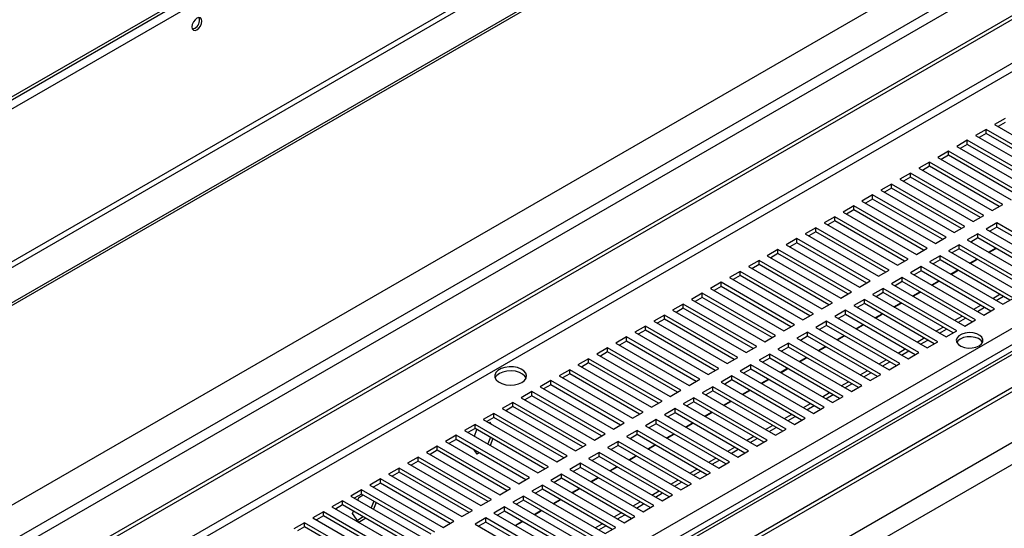
# Model space of a CAD drawing. Units: millimetres. Extents: x 2 to 4202, y -3 to 5937.
# Drawn here: x 2173 to 2467, y 1016 to 1168 of the extents above; entities that cross this region are included whole.
import ezdxf

# ---------------------------------------------------------------- set-up
doc = ezdxf.new("R2010")
doc.units = ezdxf.units.MM
doc.header["$LTSCALE"] = 20

msp = doc.modelspace()

# ---------------------------------------------------------------- linework, layer by layer
at = {"color": 8, "linetype": 'Continuous', "lineweight": 25}
for p, q in [((1826.135, 942.336), (3192.821, 1731.307)), ((3224.57, 1703.909), (1794.315, 878.241)), ((3008.195, 1495.671), (1803.507, 800.22)), ((3009.607, 1493.221), (1803.507, 796.954)), ((3180.197, 1478.084), (1803.507, 683.338)), ((3008.256, 1465.907), (1803.507, 770.42)), ((1803.507, 767.971), (3009.756, 1464.323)), ((1803.507, 686.33), (3029.201, 1393.908))]:
    msp.add_line(p, q, dxfattribs=at)
at = {"color": 7, "linetype": 'Continuous', "lineweight": 25}
for p, q in [((1852.432, 960.298), (3164.822, 1717.925)), ((3165.319, 1719.024), (1852.929, 961.397)), ((1794.386, 876.649), (3225.277, 1702.685)), ((3234.469, 1697.378), (1803.578, 871.342)), ((3234.469, 1696.561), (1803.578, 870.525)), ((2999.003, 1500.978), (1803.507, 810.833)), ((1803.507, 784.709), (3007.195, 1479.584)), ((1803.507, 783.485), (3008.256, 1478.971)), ((3178.697, 1478.233), (1803.507, 684.353)), ((1803.507, 673.541), (3188.682, 1473.186)), ((1803.507, 672.317), (3188.682, 1471.961)), ((3189.714, 1457.276), (1803.507, 657.035)), ((3195.371, 1454.01), (1803.507, 650.504)), ((2191.633, 915.289), (2666.17, 1189.233)), ((2467.758, 1138.576), (2464.576, 1136.739)), ((2464.576, 1136.739), (2486.497, 1124.085)), ((2467.758, 1137.351), (2465.637, 1136.127)), ((2462.101, 1135.311), (2458.919, 1133.474)), ((2458.919, 1133.474), (2480.84, 1120.819)), ((2462.101, 1134.086), (2459.98, 1132.861)), ((2484.022, 1122.656), (2462.101, 1135.311)), ((2462.101, 1134.086), (2462.101, 1135.311)), ((2482.961, 1122.044), (2462.101, 1134.086)), ((2456.445, 1132.045), (2453.263, 1130.208)), ((2453.263, 1130.208), (2475.183, 1117.554)), ((2456.445, 1130.82), (2454.323, 1129.596)), ((2478.365, 1119.391), (2456.445, 1132.045)), ((2456.445, 1130.82), (2456.445, 1132.045)), ((2477.304, 1118.778), (2456.445, 1130.82)), ((2450.788, 1128.779), (2447.606, 1126.942)), ((2447.606, 1126.942), (2469.526, 1114.288)), ((2450.788, 1127.555), (2448.667, 1126.33)), ((2472.708, 1116.125), (2450.788, 1128.779)), ((2450.788, 1127.555), (2450.788, 1128.779)), ((2471.647, 1115.513), (2450.788, 1127.555)), ((2445.131, 1125.514), (2441.949, 1123.677)), ((2445.131, 1124.289), (2443.01, 1123.064)), ((2467.051, 1112.859), (2445.131, 1125.514)), ((2445.131, 1124.289), (2445.131, 1125.514)), ((2465.99, 1112.247), (2445.131, 1124.289)), ((2439.474, 1122.248), (2436.292, 1120.411)), ((2439.474, 1121.023), (2437.353, 1119.799)), ((2461.394, 1109.594), (2439.474, 1122.248)), ((2439.474, 1121.023), (2439.474, 1122.248)), ((2460.334, 1108.981), (2439.474, 1121.023)), ((2441.949, 1123.677), (2463.869, 1111.023)), ((2433.817, 1118.982), (2430.635, 1117.146)), ((2455.737, 1106.328), (2433.817, 1118.982)), ((2433.817, 1117.758), (2433.817, 1118.982)), ((2436.292, 1120.411), (2458.212, 1107.757)), ((2428.16, 1115.717), (2424.978, 1113.88)), ((2450.081, 1103.063), (2428.16, 1115.717)), ((2428.16, 1114.492), (2428.16, 1115.717)), ((2430.635, 1117.146), (2452.556, 1104.491)), ((2433.817, 1117.758), (2431.696, 1116.533)), ((2454.677, 1105.716), (2433.817, 1117.758)), ((2422.503, 1112.451), (2419.321, 1110.614)), ((2444.424, 1099.797), (2422.503, 1112.451)), ((2422.503, 1111.226), (2422.503, 1112.451)), ((2424.978, 1113.88), (2446.899, 1101.226)), ((2428.16, 1114.492), (2426.039, 1113.268)), ((2449.02, 1102.45), (2428.16, 1114.492)), ((2463.869, 1111.023), (2467.051, 1112.859)), ((2416.847, 1109.186), (2413.665, 1107.349)), ((2438.767, 1096.531), (2416.847, 1109.186)), ((2416.847, 1107.961), (2416.847, 1109.186)), ((2419.321, 1110.614), (2441.242, 1097.96)), ((2422.503, 1111.226), (2420.382, 1110.002)), ((2443.363, 1099.185), (2422.503, 1111.226)), ((2458.212, 1107.757), (2461.394, 1109.594)), ((2413.665, 1107.349), (2435.585, 1094.694)), ((2416.847, 1107.961), (2414.725, 1106.736)), ((2437.706, 1095.919), (2416.847, 1107.961)), ((2452.556, 1104.491), (2455.737, 1106.328)), ((2465.283, 1107.349), (2462.101, 1105.512)), ((2465.283, 1106.124), (2463.162, 1104.899)), ((2487.204, 1094.694), (2465.283, 1107.349)), ((2465.283, 1106.124), (2465.283, 1107.349)), ((2486.143, 1094.082), (2465.283, 1106.124)), ((2411.19, 1105.92), (2408.008, 1104.083)), ((2408.008, 1104.083), (2429.928, 1091.429)), ((2411.19, 1104.695), (2409.069, 1103.471)), ((2433.11, 1093.266), (2411.19, 1105.92)), ((2411.19, 1104.695), (2411.19, 1105.92)), ((2432.049, 1092.653), (2411.19, 1104.695)), ((2459.627, 1104.083), (2456.445, 1102.246)), ((2481.547, 1091.429), (2459.627, 1104.083)), ((2459.627, 1102.858), (2459.627, 1104.083)), ((2462.101, 1105.512), (2484.022, 1092.857)), ((2405.533, 1102.654), (2402.351, 1100.817)), ((2402.351, 1100.817), (2424.271, 1088.163)), ((2405.533, 1101.43), (2403.412, 1100.205)), ((2427.453, 1090), (2405.533, 1102.654)), ((2405.533, 1101.43), (2405.533, 1102.654)), ((2426.392, 1089.388), (2405.533, 1101.43)), ((2446.899, 1101.226), (2450.081, 1103.063)), ((2453.97, 1100.817), (2450.788, 1098.98)), ((2475.89, 1088.163), (2453.97, 1100.817)), ((2453.97, 1099.593), (2453.97, 1100.817)), ((2456.445, 1102.246), (2478.365, 1089.592)), ((2459.627, 1102.858), (2457.505, 1101.634)), ((2480.486, 1090.816), (2459.627, 1102.858)), ((2399.876, 1099.389), (2396.694, 1097.552)), ((2396.694, 1097.552), (2418.614, 1084.897)), ((2399.876, 1098.164), (2397.755, 1096.939)), ((2421.796, 1086.734), (2399.876, 1099.389)), ((2399.876, 1098.164), (2399.876, 1099.389)), ((2420.736, 1086.122), (2399.876, 1098.164)), ((2441.242, 1097.96), (2444.424, 1099.797)), ((2448.313, 1097.552), (2445.131, 1095.715)), ((2470.233, 1084.897), (2448.313, 1097.552)), ((2448.313, 1096.327), (2448.313, 1097.552)), ((2450.788, 1098.98), (2472.708, 1086.326)), ((2453.97, 1099.593), (2451.849, 1098.368)), ((2474.829, 1087.551), (2453.97, 1099.593)), ((2462.775, 1098.592), (2464.896, 1099.816)), ((2462.914, 1098.511), (2465.035, 1099.736)), ((2394.219, 1096.123), (2391.037, 1094.286)), ((2391.037, 1094.286), (2412.958, 1081.632)), ((2394.219, 1094.898), (2392.098, 1093.674)), ((2416.14, 1083.469), (2394.219, 1096.123)), ((2394.219, 1094.898), (2394.219, 1096.123)), ((2415.079, 1082.856), (2394.219, 1094.898)), ((2435.585, 1094.694), (2438.767, 1096.531)), ((2442.656, 1094.286), (2439.474, 1092.449)), ((2464.576, 1081.632), (2442.656, 1094.286)), ((2442.656, 1093.061), (2442.656, 1094.286)), ((2445.131, 1095.715), (2467.051, 1083.061)), ((2448.313, 1096.327), (2446.192, 1095.102)), ((2469.172, 1084.285), (2448.313, 1096.327)), ((2457.118, 1095.326), (2459.239, 1096.55)), ((2457.257, 1095.246), (2459.378, 1096.47)), ((2388.562, 1092.857), (2385.38, 1091.021)), ((2388.562, 1091.633), (2386.441, 1090.408)), ((2410.483, 1080.203), (2388.562, 1092.857)), ((2388.562, 1091.633), (2388.562, 1092.857)), ((2409.422, 1079.591), (2388.562, 1091.633)), ((2429.928, 1091.429), (2433.11, 1093.266)), ((2439.474, 1092.449), (2461.394, 1079.795)), ((2442.656, 1093.061), (2440.535, 1091.837)), ((2463.515, 1081.019), (2442.656, 1093.061)), ((2451.461, 1092.06), (2453.583, 1093.285)), ((2451.6, 1091.98), (2453.721, 1093.205)), ((2382.905, 1089.592), (2379.724, 1087.755)), ((2404.826, 1076.937), (2382.905, 1089.592)), ((2382.905, 1088.367), (2382.905, 1089.592)), ((2385.38, 1091.021), (2407.301, 1078.366)), ((2424.271, 1088.163), (2427.453, 1090)), ((2436.999, 1091.021), (2433.817, 1089.184)), ((2433.817, 1089.184), (2455.737, 1076.529)), ((2436.999, 1089.796), (2434.878, 1088.571)), ((2458.919, 1078.366), (2436.999, 1091.021)), ((2436.999, 1089.796), (2436.999, 1091.021)), ((2457.859, 1077.754), (2436.999, 1089.796)), ((2445.805, 1088.795), (2447.926, 1090.019)), ((2445.943, 1088.715), (2448.065, 1089.939)), ((2377.249, 1086.326), (2374.067, 1084.489)), ((2399.169, 1073.672), (2377.249, 1086.326)), ((2377.249, 1085.101), (2377.249, 1086.326)), ((2379.724, 1087.755), (2401.644, 1075.101)), ((2382.905, 1088.367), (2380.784, 1087.142)), ((2403.765, 1076.325), (2382.905, 1088.367)), ((2418.614, 1084.897), (2421.796, 1086.734)), ((2431.342, 1087.755), (2428.16, 1085.918)), ((2428.16, 1085.918), (2450.081, 1073.264)), ((2431.342, 1086.53), (2429.221, 1085.306)), ((2453.263, 1075.101), (2431.342, 1087.755)), ((2431.342, 1086.53), (2431.342, 1087.755)), ((2452.202, 1074.488), (2431.342, 1086.53)), ((2440.148, 1085.529), (2442.269, 1086.754)), ((2440.287, 1085.449), (2442.408, 1086.673)), ((2464.046, 1084.795), (2466.167, 1086.02)), ((2371.592, 1083.061), (2368.41, 1081.224)), ((2393.512, 1070.406), (2371.592, 1083.061)), ((2371.592, 1081.836), (2371.592, 1083.061)), ((2374.067, 1084.489), (2395.987, 1071.835)), ((2377.249, 1085.101), (2375.127, 1083.877)), ((2398.108, 1073.059), (2377.249, 1085.101)), ((2412.958, 1081.632), (2416.14, 1083.469)), ((2425.685, 1084.489), (2422.503, 1082.652)), ((2422.503, 1082.652), (2444.424, 1069.998)), ((2425.685, 1083.264), (2423.564, 1082.04)), ((2447.606, 1071.835), (2425.685, 1084.489)), ((2425.685, 1083.264), (2425.685, 1084.489)), ((2446.545, 1071.223), (2425.685, 1083.264)), ((2434.491, 1082.263), (2436.612, 1083.488)), ((2434.63, 1082.183), (2436.751, 1083.408)), ((2458.389, 1081.53), (2460.511, 1082.754)), ((2465.107, 1084.183), (2467.228, 1085.407)), ((2467.051, 1083.061), (2470.233, 1084.897)), ((2365.935, 1079.795), (2362.753, 1077.958)), ((2387.855, 1067.141), (2365.935, 1079.795)), ((2365.935, 1078.57), (2365.935, 1079.795)), ((2368.41, 1081.224), (2390.33, 1068.569)), ((2371.592, 1081.836), (2369.471, 1080.611)), ((2392.451, 1069.794), (2371.592, 1081.836)), ((2407.301, 1078.366), (2410.483, 1080.203)), ((2420.029, 1081.224), (2416.847, 1079.387)), ((2420.029, 1079.999), (2417.907, 1078.774)), ((2441.949, 1068.569), (2420.029, 1081.224)), ((2420.029, 1079.999), (2420.029, 1081.224)), ((2440.888, 1067.957), (2420.029, 1079.999)), ((2428.834, 1078.998), (2430.955, 1080.222)), ((2428.973, 1078.918), (2431.094, 1080.142)), ((2459.45, 1080.917), (2461.571, 1082.142)), ((2461.394, 1079.795), (2464.576, 1081.632)), ((2362.753, 1077.958), (2384.673, 1065.304)), ((2365.935, 1078.57), (2363.814, 1077.346)), ((2386.794, 1066.528), (2365.935, 1078.57)), ((2401.644, 1075.101), (2404.826, 1076.937)), ((2414.372, 1077.958), (2411.19, 1076.121)), ((2414.372, 1076.733), (2412.251, 1075.509)), ((2436.292, 1065.304), (2414.372, 1077.958)), ((2414.372, 1076.733), (2414.372, 1077.958)), ((2435.231, 1064.691), (2414.372, 1076.733)), ((2416.847, 1079.387), (2438.767, 1066.732)), ((2423.177, 1075.732), (2425.298, 1076.957)), ((2423.316, 1075.652), (2425.437, 1076.876)), ((2452.733, 1078.264), (2454.854, 1079.488)), ((2453.793, 1077.652), (2455.914, 1078.876)), ((2455.737, 1076.529), (2458.919, 1078.366)), ((2360.278, 1076.529), (2357.096, 1074.692)), ((2357.096, 1074.692), (2379.016, 1062.038)), ((2360.278, 1075.304), (2358.157, 1074.08)), ((2382.198, 1063.875), (2360.278, 1076.529)), ((2360.278, 1075.304), (2360.278, 1076.529)), ((2381.138, 1063.263), (2360.278, 1075.304)), ((2395.987, 1071.835), (2399.169, 1073.672)), ((2408.715, 1074.692), (2405.533, 1072.855)), ((2430.635, 1062.038), (2408.715, 1074.692)), ((2408.715, 1073.468), (2408.715, 1074.692)), ((2411.19, 1076.121), (2433.11, 1063.467)), ((2417.52, 1072.467), (2419.641, 1073.691)), ((2447.076, 1074.998), (2449.197, 1076.223)), ((2448.136, 1074.386), (2450.258, 1075.611)), ((2450.081, 1073.264), (2453.263, 1075.101)), ((2354.621, 1073.264), (2351.439, 1071.427)), ((2351.439, 1071.427), (2373.36, 1058.772)), ((2354.621, 1072.039), (2352.5, 1070.814)), ((2376.542, 1060.609), (2354.621, 1073.264)), ((2354.621, 1072.039), (2354.621, 1073.264)), ((2375.481, 1059.997), (2354.621, 1072.039)), ((2403.058, 1071.427), (2399.876, 1069.59)), ((2424.978, 1058.772), (2403.058, 1071.427)), ((2403.058, 1070.202), (2403.058, 1071.427)), ((2405.533, 1072.855), (2427.453, 1060.201)), ((2408.715, 1073.468), (2406.594, 1072.243)), ((2429.574, 1061.426), (2408.715, 1073.468)), ((2417.659, 1072.386), (2419.78, 1073.611)), ((2441.419, 1071.733), (2443.54, 1072.957)), ((2442.48, 1071.12), (2444.601, 1072.345)), ((2444.424, 1069.998), (2447.606, 1071.835)), ((2348.964, 1069.998), (2345.782, 1068.161)), ((2345.782, 1068.161), (2367.703, 1055.507)), ((2348.964, 1068.773), (2346.843, 1067.549)), ((2370.885, 1057.344), (2348.964, 1069.998)), ((2348.964, 1068.773), (2348.964, 1069.998)), ((2369.824, 1056.731), (2348.964, 1068.773)), ((2390.33, 1068.569), (2393.512, 1070.406)), ((2397.401, 1068.161), (2394.219, 1066.324)), ((2419.321, 1055.507), (2397.401, 1068.161)), ((2397.401, 1066.936), (2397.401, 1068.161)), ((2399.876, 1069.59), (2421.796, 1056.935)), ((2403.058, 1070.202), (2400.937, 1068.977)), ((2423.918, 1058.16), (2403.058, 1070.202)), ((2411.863, 1069.201), (2413.985, 1070.425)), ((2412.002, 1069.121), (2414.124, 1070.345)), ((2435.762, 1068.467), (2437.883, 1069.692)), ((2436.823, 1067.855), (2438.944, 1069.079)), ((2438.767, 1066.732), (2441.949, 1068.569)), ((2343.308, 1066.732), (2340.126, 1064.895)), ((2340.126, 1064.895), (2362.046, 1052.241)), ((2343.308, 1065.508), (2341.186, 1064.283)), ((2365.228, 1054.078), (2343.308, 1066.732)), ((2343.308, 1065.508), (2343.308, 1066.732)), ((2364.167, 1053.466), (2343.308, 1065.508)), ((2384.673, 1065.304), (2387.855, 1067.141)), ((2391.744, 1064.895), (2388.562, 1063.059)), ((2413.665, 1052.241), (2391.744, 1064.895)), ((2391.744, 1063.671), (2391.744, 1064.895)), ((2394.219, 1066.324), (2416.14, 1053.67)), ((2397.401, 1066.936), (2395.28, 1065.712)), ((2418.261, 1054.894), (2397.401, 1066.936)), ((2406.207, 1065.935), (2408.328, 1067.16)), ((2406.346, 1065.855), (2408.467, 1067.08)), ((2430.105, 1065.201), (2432.226, 1066.426)), ((2431.166, 1064.589), (2433.287, 1065.814)), ((2433.11, 1063.467), (2436.292, 1065.304)), ((2337.651, 1063.467), (2334.469, 1061.63)), ((2337.651, 1062.242), (2335.53, 1061.017)), ((2359.571, 1050.812), (2337.651, 1063.467)), ((2337.651, 1062.242), (2337.651, 1063.467)), ((2358.51, 1050.2), (2337.651, 1062.242)), ((2379.016, 1062.038), (2382.198, 1063.875)), ((2388.562, 1063.059), (2410.483, 1050.404)), ((2391.744, 1063.671), (2389.623, 1062.446)), ((2412.604, 1051.629), (2391.744, 1063.671)), ((2400.55, 1062.67), (2402.671, 1063.894)), ((2400.689, 1062.589), (2402.81, 1063.814)), ((2424.448, 1061.936), (2426.57, 1063.16)), ((2425.509, 1061.323), (2427.63, 1062.548)), ((2427.453, 1060.201), (2430.635, 1062.038)), ((2331.994, 1060.201), (2328.812, 1058.364)), ((2331.994, 1058.976), (2329.873, 1057.752)), ((2353.914, 1047.547), (2331.994, 1060.201)), ((2331.994, 1058.976), (2331.994, 1060.201)), ((2352.853, 1046.934), (2331.994, 1058.976)), ((2334.469, 1061.63), (2356.389, 1048.975)), ((2373.36, 1058.772), (2376.542, 1060.609)), ((2386.087, 1061.63), (2382.905, 1059.793)), ((2382.905, 1059.793), (2404.826, 1047.139)), ((2386.087, 1060.405), (2383.966, 1059.181)), ((2408.008, 1048.975), (2386.087, 1061.63)), ((2386.087, 1060.405), (2386.087, 1061.63)), ((2406.947, 1048.363), (2386.087, 1060.405)), ((2394.893, 1059.404), (2397.014, 1060.628)), ((2395.032, 1059.324), (2397.153, 1060.548)), ((2418.792, 1058.67), (2420.913, 1059.895)), ((2419.852, 1058.058), (2421.973, 1059.282)), ((2326.337, 1056.935), (2323.155, 1055.099)), ((2348.257, 1044.281), (2326.337, 1056.935)), ((2326.337, 1055.711), (2326.337, 1056.935)), ((2328.812, 1058.364), (2350.732, 1045.71)), ((2367.703, 1055.507), (2370.885, 1057.344)), ((2380.431, 1058.364), (2377.249, 1056.527)), ((2377.249, 1056.527), (2399.169, 1043.873)), ((2380.431, 1057.139), (2378.309, 1055.915)), ((2402.351, 1045.71), (2380.431, 1058.364)), ((2380.431, 1057.139), (2380.431, 1058.364)), ((2401.29, 1045.097), (2380.431, 1057.139)), ((2389.236, 1056.138), (2391.357, 1057.363)), ((2389.375, 1056.058), (2391.496, 1057.283)), ((2413.135, 1055.405), (2415.256, 1056.629)), ((2421.796, 1056.935), (2424.978, 1058.772)), ((2320.68, 1053.67), (2317.498, 1051.833)), ((2342.6, 1041.016), (2320.68, 1053.67)), ((2320.68, 1052.445), (2320.68, 1053.67)), ((2323.155, 1055.099), (2345.075, 1042.444)), ((2326.337, 1055.711), (2324.216, 1054.486)), ((2347.196, 1043.669), (2326.337, 1055.711)), ((2362.046, 1052.241), (2365.228, 1054.078)), ((2374.774, 1055.099), (2371.592, 1053.262)), ((2371.592, 1053.262), (2393.512, 1040.607)), ((2374.774, 1053.874), (2372.653, 1052.649)), ((2396.694, 1042.444), (2374.774, 1055.099)), ((2374.774, 1053.874), (2374.774, 1055.099)), ((2395.633, 1041.832), (2374.774, 1053.874)), ((2383.579, 1052.873), (2385.7, 1054.097)), ((2383.718, 1052.793), (2385.839, 1054.017)), ((2407.478, 1052.139), (2409.599, 1053.363)), ((2414.195, 1054.792), (2416.316, 1056.017)), ((2416.14, 1053.67), (2419.321, 1055.507)), ((2315.023, 1050.404), (2311.841, 1048.567)), ((2336.944, 1037.75), (2315.023, 1050.404)), ((2315.023, 1049.179), (2315.023, 1050.404)), ((2317.498, 1051.833), (2339.418, 1039.179)), ((2320.68, 1052.445), (2318.559, 1051.221)), ((2341.54, 1040.403), (2320.68, 1052.445)), ((2356.389, 1048.975), (2359.571, 1050.812)), ((2369.117, 1051.833), (2365.935, 1049.996)), ((2369.117, 1050.608), (2366.996, 1049.384)), ((2391.037, 1039.179), (2369.117, 1051.833)), ((2369.117, 1050.608), (2369.117, 1051.833)), ((2389.976, 1038.566), (2369.117, 1050.608)), ((2377.922, 1049.607), (2380.044, 1050.832)), ((2378.061, 1049.527), (2380.182, 1050.751)), ((2408.538, 1051.527), (2410.66, 1052.751)), ((2410.483, 1050.404), (2413.665, 1052.241)), ((2311.841, 1048.567), (2333.762, 1035.913)), ((2315.023, 1049.179), (2312.902, 1047.955)), ((2313.403, 1047.666), (2313.699, 1047.837)), ((2313.699, 1047.837), (2314.103, 1047.261)), ((2335.883, 1037.137), (2315.023, 1049.179)), ((2350.732, 1045.71), (2353.914, 1047.547)), ((2363.46, 1048.567), (2360.278, 1046.73)), ((2363.46, 1047.342), (2361.339, 1046.118)), ((2385.38, 1035.913), (2363.46, 1048.567)), ((2363.46, 1047.342), (2363.46, 1048.567)), ((2384.32, 1035.301), (2363.46, 1047.342)), ((2365.935, 1049.996), (2387.855, 1037.342)), ((2372.266, 1046.341), (2374.387, 1047.566)), ((2372.404, 1046.261), (2374.526, 1047.486)), ((2401.821, 1048.873), (2403.942, 1050.098)), ((2402.882, 1048.261), (2405.003, 1049.485)), ((2404.826, 1047.139), (2408.008, 1048.975)), ((2309.366, 1047.139), (2306.184, 1045.302)), ((2306.184, 1045.302), (2328.105, 1032.647)), ((2309.366, 1045.914), (2307.245, 1044.689)), ((2309.165, 1043.581), (2309.941, 1045.582)), ((2331.287, 1034.484), (2309.366, 1047.139)), ((2309.366, 1045.914), (2309.366, 1047.139)), ((2330.226, 1033.872), (2309.366, 1045.914)), ((2345.075, 1042.444), (2348.257, 1044.281)), ((2357.803, 1045.302), (2354.621, 1043.465)), ((2379.724, 1032.647), (2357.803, 1045.302)), ((2357.803, 1044.077), (2357.803, 1045.302)), ((2360.278, 1046.73), (2382.198, 1034.076)), ((2366.609, 1043.076), (2368.73, 1044.3)), ((2396.164, 1045.608), (2398.285, 1046.832)), ((2397.225, 1044.995), (2399.346, 1046.22)), ((2399.169, 1043.873), (2402.351, 1045.71)), ((2303.71, 1043.873), (2300.528, 1042.036)), ((2300.528, 1042.036), (2322.448, 1029.382)), ((2303.71, 1042.648), (2301.588, 1041.424)), ((2325.63, 1031.219), (2303.71, 1043.873)), ((2303.71, 1042.648), (2303.71, 1043.873)), ((2324.569, 1030.606), (2303.71, 1042.648)), ((2313.945, 1043.271), (2313.168, 1041.27)), ((2314.652, 1042.863), (2313.875, 1040.862)), ((2352.146, 1042.036), (2348.964, 1040.199)), ((2374.067, 1029.382), (2352.146, 1042.036)), ((2352.146, 1040.811), (2352.146, 1042.036)), ((2354.621, 1043.465), (2376.542, 1030.81)), ((2357.803, 1044.077), (2355.682, 1042.852)), ((2378.663, 1032.035), (2357.803, 1044.077)), ((2366.748, 1042.996), (2368.869, 1044.22)), ((2390.507, 1042.342), (2392.628, 1043.567)), ((2391.568, 1041.73), (2393.689, 1042.954)), ((2393.512, 1040.607), (2396.694, 1042.444)), ((2298.053, 1040.607), (2294.871, 1038.77)), ((2294.871, 1038.77), (2316.791, 1026.116)), ((2298.053, 1039.383), (2295.932, 1038.158)), ((2319.973, 1027.953), (2298.053, 1040.607)), ((2298.053, 1039.383), (2298.053, 1040.607)), ((2318.912, 1027.341), (2298.053, 1039.383)), ((2309.984, 1038.262), (2309.08, 1039.548)), ((2309.939, 1039.052), (2309.576, 1038.843)), ((2310.646, 1038.644), (2309.984, 1038.262)), ((2339.418, 1039.179), (2342.6, 1041.016)), ((2346.489, 1038.77), (2343.308, 1036.933)), ((2368.41, 1026.116), (2346.489, 1038.77)), ((2346.489, 1037.546), (2346.489, 1038.77)), ((2348.964, 1040.199), (2370.885, 1027.545)), ((2352.146, 1040.811), (2350.025, 1039.587)), ((2373.006, 1028.769), (2352.146, 1040.811)), ((2360.952, 1039.81), (2363.073, 1041.035)), ((2361.091, 1039.73), (2363.212, 1040.955)), ((2384.85, 1039.076), (2386.972, 1040.301)), ((2385.911, 1038.464), (2388.032, 1039.689)), ((2387.855, 1037.342), (2391.037, 1039.179)), ((2292.396, 1037.342), (2289.214, 1035.505)), ((2289.214, 1035.505), (2311.134, 1022.85)), ((2292.396, 1036.117), (2290.275, 1034.892)), ((2314.316, 1024.687), (2292.396, 1037.342)), ((2292.396, 1036.117), (2292.396, 1037.342)), ((2313.255, 1024.075), (2292.396, 1036.117)), ((2333.762, 1035.913), (2336.944, 1037.75)), ((2340.833, 1035.505), (2337.651, 1033.668)), ((2362.753, 1022.85), (2340.833, 1035.505)), ((2340.833, 1034.28), (2340.833, 1035.505)), ((2343.308, 1036.933), (2365.228, 1024.279)), ((2346.489, 1037.546), (2344.368, 1036.321)), ((2367.349, 1025.504), (2346.489, 1037.546)), ((2355.295, 1036.545), (2357.416, 1037.769)), ((2355.434, 1036.464), (2357.555, 1037.689)), ((2379.194, 1035.811), (2381.315, 1037.035)), ((2380.254, 1035.198), (2382.375, 1036.423)), ((2382.198, 1034.076), (2385.38, 1035.913)), ((2286.739, 1034.076), (2283.557, 1032.239)), ((2286.739, 1032.851), (2284.618, 1031.627)), ((2308.659, 1021.422), (2286.739, 1034.076)), ((2286.739, 1032.851), (2286.739, 1034.076)), ((2307.598, 1020.809), (2286.739, 1032.851)), ((2328.105, 1032.647), (2331.287, 1034.484)), ((2337.651, 1033.668), (2359.571, 1021.014)), ((2340.833, 1034.28), (2338.711, 1033.055)), ((2361.692, 1022.238), (2340.833, 1034.28)), ((2349.638, 1033.279), (2351.759, 1034.503)), ((2349.777, 1033.199), (2351.898, 1034.423)), ((2373.537, 1032.545), (2375.658, 1033.77)), ((2374.597, 1031.933), (2376.718, 1033.157)), ((2376.542, 1030.81), (2379.724, 1032.647)), ((2281.082, 1030.81), (2277.9, 1028.973)), ((2281.082, 1029.586), (2278.961, 1028.361)), ((2303.002, 1018.156), (2281.082, 1030.81)), ((2281.082, 1029.586), (2281.082, 1030.81)), ((2301.942, 1017.544), (2281.082, 1029.586)), ((2283.557, 1032.239), (2305.477, 1019.585)), ((2322.448, 1029.382), (2325.63, 1031.219)), ((2335.176, 1032.239), (2331.994, 1030.402)), ((2331.994, 1030.402), (2353.914, 1017.748)), ((2335.176, 1031.014), (2333.055, 1029.79)), ((2357.096, 1019.585), (2335.176, 1032.239)), ((2335.176, 1031.014), (2335.176, 1032.239)), ((2356.035, 1018.972), (2335.176, 1031.014)), ((2343.981, 1030.013), (2346.102, 1031.238)), ((2344.12, 1029.933), (2346.241, 1031.158)), ((2367.88, 1029.279), (2370.001, 1030.504)), ((2368.94, 1028.667), (2371.062, 1029.892)), ((2275.425, 1027.545), (2272.243, 1025.708)), ((2297.346, 1014.89), (2275.425, 1027.545)), ((2275.425, 1026.32), (2275.425, 1027.545)), ((2277.9, 1028.973), (2299.82, 1016.319)), ((2316.791, 1026.116), (2319.973, 1027.953)), ((2329.519, 1028.973), (2326.337, 1027.137)), ((2326.337, 1027.137), (2348.257, 1014.482)), ((2329.519, 1027.749), (2327.398, 1026.524)), ((2351.439, 1016.319), (2329.519, 1028.973)), ((2329.519, 1027.749), (2329.519, 1028.973)), ((2350.378, 1015.707), (2329.519, 1027.749)), ((2338.324, 1026.748), (2340.446, 1027.972)), ((2338.463, 1026.667), (2340.584, 1027.892)), ((2362.223, 1026.014), (2364.344, 1027.238)), ((2363.284, 1025.402), (2365.405, 1026.626)), ((2370.885, 1027.545), (2374.067, 1029.382)), ((2269.768, 1024.279), (2266.586, 1022.442)), ((2291.689, 1011.625), (2269.768, 1024.279)), ((2269.768, 1023.054), (2269.768, 1024.279)), ((2272.243, 1025.708), (2294.164, 1013.054)), ((2275.425, 1026.32), (2273.304, 1025.095)), ((2274.327, 1024.505), (2274.628, 1025.282)), ((2274.628, 1025.282), (2275.926, 1026.031)), ((2296.285, 1014.278), (2275.425, 1026.32)), ((2279.107, 1024.195), (2278.331, 1022.194)), ((2279.814, 1023.786), (2279.038, 1021.786)), ((2311.134, 1022.85), (2314.316, 1024.687)), ((2323.862, 1025.708), (2320.68, 1023.871)), ((2320.68, 1023.871), (2342.6, 1011.217)), ((2323.862, 1024.483), (2321.741, 1023.259)), ((2345.782, 1013.054), (2323.862, 1025.708)), ((2323.862, 1024.483), (2323.862, 1025.708)), ((2344.722, 1012.441), (2323.862, 1024.483)), ((2332.668, 1023.482), (2334.789, 1024.707)), ((2332.806, 1023.402), (2334.928, 1024.626)), ((2356.566, 1022.748), (2358.687, 1023.973)), ((2365.228, 1024.279), (2368.41, 1026.116)), ((2264.112, 1021.014), (2260.93, 1019.177)), ((2286.032, 1008.359), (2264.112, 1021.014)), ((2264.112, 1019.789), (2264.112, 1021.014)), ((2266.586, 1022.442), (2288.507, 1009.788)), ((2269.768, 1023.054), (2267.647, 1021.83)), ((2290.628, 1011.012), (2269.768, 1023.054)), ((2272.771, 1020.495), (2273.033, 1021.17)), ((2305.477, 1019.585), (2308.659, 1021.422)), ((2318.205, 1022.442), (2315.023, 1020.605)), ((2318.205, 1021.217), (2316.084, 1019.993)), ((2340.126, 1009.788), (2318.205, 1022.442)), ((2318.205, 1021.217), (2318.205, 1022.442)), ((2339.065, 1009.176), (2318.205, 1021.217)), ((2327.011, 1020.216), (2329.132, 1021.441)), ((2327.15, 1020.136), (2329.271, 1021.361)), ((2357.627, 1022.136), (2359.748, 1023.36)), ((2359.571, 1021.014), (2362.753, 1022.85)), ((2260.93, 1019.177), (2282.85, 1006.522)), ((2264.112, 1019.789), (2261.99, 1018.564)), ((2284.971, 1007.747), (2264.112, 1019.789)), ((2274.628, 1017.852), (2272.771, 1020.495)), ((2275.997, 1019.458), (2274.22, 1018.432)), ((2276.705, 1019.05), (2274.628, 1017.852)), ((2299.82, 1016.319), (2303.002, 1018.156)), ((2312.548, 1019.177), (2309.366, 1017.34)), ((2312.548, 1017.952), (2310.427, 1016.727)), ((2334.469, 1006.522), (2312.548, 1019.177)), ((2312.548, 1017.952), (2312.548, 1019.177)), ((2333.408, 1005.91), (2312.548, 1017.952)), ((2315.023, 1020.605), (2336.944, 1007.951)), ((2321.354, 1016.951), (2323.475, 1018.175)), ((2321.493, 1016.871), (2323.614, 1018.095)), ((2350.909, 1019.483), (2353.03, 1020.707)), ((2351.97, 1018.87), (2354.091, 1020.095)), ((2353.914, 1017.748), (2357.096, 1019.585)), ((2258.455, 1017.748), (2255.273, 1015.911)), ((2258.455, 1016.523), (2256.334, 1015.299)), ((2280.375, 1005.094), (2258.455, 1017.748)), ((2258.455, 1016.523), (2258.455, 1017.748)), ((2279.314, 1004.481), (2258.455, 1016.523)), ((2309.366, 1017.34), (2331.287, 1004.685)), ((2345.252, 1016.217), (2347.374, 1017.441)), ((2346.313, 1015.605), (2348.434, 1016.829)), ((2348.257, 1014.482), (2351.439, 1016.319))]:
    msp.add_line(p, q, dxfattribs=at)
at = {"color": 7, "linetype": 'Continuous', "lineweight": 25, "flags": 128}
for points in [[(2226.281, 1165.089), (2226.85, 1165.548), (2227.331, 1166.197), (2227.653, 1166.94), (2227.766, 1167.661), (2227.653, 1168.252), (2227.331, 1168.622), (2226.85, 1168.716), (2226.281, 1168.518), (2225.713, 1168.06), (2225.231, 1167.41), (2224.909, 1166.668), (2224.796, 1165.947), (2224.909, 1165.356), (2225.231, 1164.985), (2225.713, 1164.892), (2226.281, 1165.089)], [(2225.574, 1165.497), (2225.006, 1165.3), (2224.939, 1165.295)], [(2459.98, 1070.61), (2460.688, 1071.164), (2461.082, 1071.814), (2461.127, 1072.502), (2460.818, 1073.167), (2460.184, 1073.749), (2459.28, 1074.198), (2458.187, 1074.474), (2457.002, 1074.551), (2455.831, 1074.423), (2454.776, 1074.101), (2453.933, 1073.614), (2453.376, 1073.006), (2453.154, 1072.329), (2453.288, 1071.645), (2453.765, 1071.015), (2454.543, 1070.493), (2455.552, 1070.127), (2456.704, 1069.948), (2457.895, 1069.974), (2459.021, 1070.202), (2459.98, 1070.61)], [(2454.323, 1072.651), (2453.615, 1072.097), (2453.295, 1071.631)], [(2461.008, 1071.631), (2460.539, 1072.247), (2459.761, 1072.769), (2458.751, 1073.135), (2457.6, 1073.313), (2456.408, 1073.287), (2455.283, 1073.06), (2454.323, 1072.651)], [(2323.367, 1059.67), (2324.149, 1060.265), (2324.623, 1060.96), (2324.756, 1061.703), (2324.536, 1062.439), (2323.98, 1063.113), (2323.13, 1063.676), (2322.048, 1064.086), (2320.815, 1064.312), (2319.523, 1064.337), (2318.266, 1064.16), (2317.138, 1063.794), (2316.224, 1063.266), (2315.59, 1062.615), (2315.283, 1061.89), (2315.327, 1061.143), (2315.719, 1060.432), (2316.428, 1059.807), (2317.403, 1059.317), (2318.571, 1058.996), (2319.846, 1058.869), (2321.133, 1058.945), (2322.336, 1059.219), (2323.367, 1059.67)], [(2324.638, 1060.997), (2324.298, 1061.562), (2323.588, 1062.187), (2322.613, 1062.678), (2321.445, 1062.998), (2320.171, 1063.125), (2318.884, 1063.049), (2317.68, 1062.775), (2316.65, 1062.324)]]:
    msp.add_lwpolyline(points, dxfattribs=at)
at = {"color": 7, "linetype": 'Continuous', "lineweight": 25}
for centre, radius, start, end in [((2224.343, 1167.901), 2.701, 297.11957, 17.66522), ((2317.803, 1059.946), 2.643, 115.88037, 156.55832)]:
    msp.add_arc(centre, radius, start, end, dxfattribs=at)

doc.saveas('drawing.dxf')
